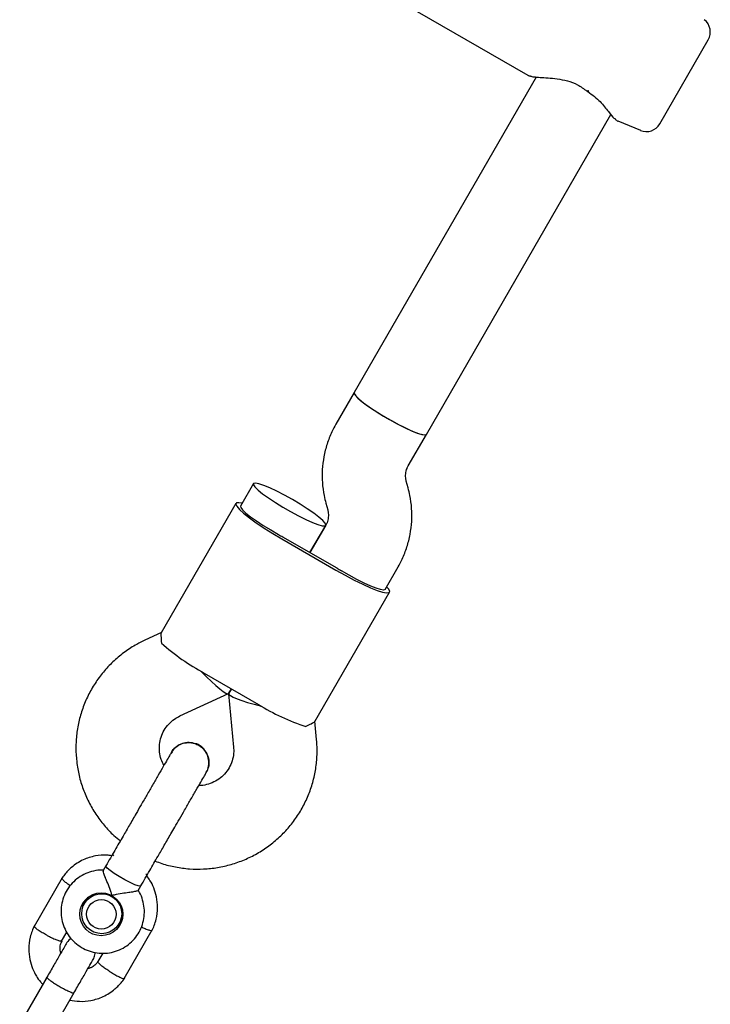
# Model space of a CAD drawing. Units: millimetres. Extents: x 4202 to 17590, y 8881 to 24727.
# Drawn here: x 12341 to 12473, y 18916 to 19105 of the extents above; entities that cross this region are included whole.
import ezdxf

# ---------------------------------------------------------------- set-up
doc = ezdxf.new("R2010")
doc.units = ezdxf.units.MM
doc.header["$LTSCALE"] = 100

msp = doc.modelspace()

# ---------------------------------------------------------------- linework, layer by layer
at = {"color": 7, "linetype": 'Continuous', "lineweight": 25}
for p, q in [((12402.27, 19114.99), (12438.17, 19094.27)), ((12463.47, 19085), (12472.75, 19101.06)), ((12439.77, 19093.94), (12404.85, 19033.45)), ((12418.7, 19025.45), (12454.1, 19086.75)), ((12455.39, 19085.52), (12459.73, 19083.73)), ((12404.85, 19033.45), (12401.36, 19027.42)), ((12415.22, 19019.42), (12418.7, 19025.45)), ((12415.21, 19015.17), (12414.85, 19016.49)), ((12385.53, 19016), (12383.06, 19011.71)), ((12382.19, 19012.21), (12367.85, 18987.38)), ((12399.41, 19012.28), (12399.77, 19010.96)), ((12399.4, 19008.03), (12396.37, 19002.77)), ((12396.37, 19002.77), (12399.39, 19008)), ((12390.97, 19005.42), (12401.36, 18999.42)), ((12401.57, 18999.77), (12391.17, 19005.77)), ((12410.77, 18995.71), (12413.26, 19000.03)), ((12397.3, 18970.38), (12411.63, 18995.21)), ((12367.9, 18987.45), (12364.73, 18985.99)), ((12376.11, 18979.68), (12386.5, 18973.68)), ((12381.31, 18976.68), (12380.8, 18975.81)), ((12380.8, 18975.81), (12381.31, 18976.68)), ((12371.43, 18971.46), (12380.74, 18975.75)), ((12380.78, 18975.73), (12381.72, 18965.51)), ((12397.66, 18966.98), (12397.34, 18970.46)), ((12369.82, 18964.46), (12369.69, 18964.29)), ((12376.47, 18960.63), (12376.63, 18960.99)), ((12376.47, 18960.56), (12376.52, 18960.66)), ((12357.25, 18942.74), (12356.74, 18941.86)), ((12348.84, 18940.43), (12343.46, 18931.12)), ((12363.45, 18938.02), (12363.94, 18938.87)), ((12353.06, 18935.74), (12353.25, 18936.07)), ((12353.79, 18936.71), (12353.1, 18935.52)), ((12353.62, 18936.57), (12353.59, 18936.36)), ((12359.76, 18931.67), (12360.45, 18932.87)), ((12360.22, 18932.17), (12360, 18931.78)), ((12360.25, 18932.51), (12360.42, 18932.65)), ((12348.75, 18928.28), (12349.74, 18930)), ((12360.77, 18921.13), (12366.14, 18930.44)), ((12356.66, 18926), (12355.72, 18924.37)), ((12345.95, 18921.44), (12340.71, 18912.37)), ((12345.91, 18909.37), (12351.15, 18918.44))]:
    msp.add_line(p, q, dxfattribs=at)
at = {"color": 7, "linetype": 'Continuous', "lineweight": 25, "flags": 128}
for points in [[(12404.85, 19033.45), (12404.83, 19033.33), (12405.04, 19032.94), (12405.56, 19032.4), (12406.37, 19031.71), (12407.44, 19030.92), (12408.71, 19030.06), (12410.12, 19029.17), (12411.61, 19028.3), (12413.11, 19027.48), (12414.54, 19026.75), (12415.85, 19026.15), (12416.96, 19025.7), (12417.84, 19025.43), (12418.42, 19025.35), (12418.7, 19025.45)], [(12404.85, 19033.45), (12404.85, 19033.25), (12405.14, 19032.82), (12405.74, 19032.24), (12406.62, 19031.52), (12407.74, 19030.71), (12409.05, 19029.84), (12410.49, 19028.95), (12411.99, 19028.09), (12413.47, 19027.29), (12414.88, 19026.59), (12416.15, 19026.02), (12417.21, 19025.62), (12418.01, 19025.39), (12418.52, 19025.35), (12418.7, 19025.45)], [(12393, 19012.94), (12391.5, 19013.78), (12390.04, 19014.53), (12388.7, 19015.17), (12387.53, 19015.66), (12386.59, 19015.97), (12385.93, 19016.11), (12385.57, 19016.05), (12385.54, 19015.8), (12385.82, 19015.37), (12386.42, 19014.78), (12387.3, 19014.07), (12388.42, 19013.26), (12389.74, 19012.39), (12391.17, 19011.5), (12392.67, 19010.63), (12394.16, 19009.83), (12395.57, 19009.13), (12396.83, 19008.57), (12397.89, 19008.16), (12398.7, 19007.94), (12399.21, 19007.9), (12399.41, 19008.06), (12399.28, 19008.4), (12398.84, 19008.91), (12398.09, 19009.56), (12397.09, 19010.33), (12395.86, 19011.17), (12394.48, 19012.06), (12393, 19012.94)], [(12383.37, 19012.25), (12382.76, 19012.35), (12382.3, 19012.31), (12382.16, 19012.07), (12382.35, 19011.65), (12382.86, 19011.06), (12383.66, 19010.32), (12384.75, 19009.46), (12386.07, 19008.51), (12387.58, 19007.49), (12389.23, 19006.45), (12390.97, 19005.42)], [(12383.06, 19011.71), (12383.1, 19011.42), (12383.45, 19010.97), (12384.09, 19010.37), (12384.99, 19009.65), (12386.12, 19008.85), (12387.43, 19007.99), (12388.84, 19007.12), (12390.31, 19006.28)], [(12401.36, 18999.42), (12403.13, 18998.43), (12404.85, 18997.52), (12406.49, 18996.72), (12407.98, 18996.05), (12409.26, 18995.54), (12410.3, 18995.21), (12411.07, 18995.07), (12411.53, 18995.11), (12411.66, 18995.35), (12411.47, 18995.77), (12411.08, 18996.25)], [(12410.77, 18995.71), (12410.5, 18995.6), (12409.93, 18995.68), (12409.09, 18995.94), (12408.02, 18996.36), (12406.75, 18996.94), (12405.36, 18997.64), (12403.9, 18998.43), (12402.44, 18999.28)], [(12358.74, 18944.63), (12358.55, 18944.9), (12358.55, 18944.99)], [(12358.04, 18941.85), (12357.49, 18942.32), (12357.25, 18942.64), (12357.25, 18942.74)], [(12363.94, 18938.87), (12363.86, 18938.83), (12363.46, 18938.88), (12362.78, 18939.12), (12361.88, 18939.52), (12360.86, 18940.06), (12359.81, 18940.66), (12358.84, 18941.28), (12358.04, 18941.85)], [(12365.24, 18941.13), (12365.16, 18941.08), (12364.89, 18941.1)], [(12352.79, 18934.81), (12352.95, 18935.62), (12353.08, 18935.99)], [(12360.18, 18931.89), (12359.93, 18931.59), (12359.31, 18931.05)]]:
    msp.add_lwpolyline(points, dxfattribs=at)
at = {"color": 7, "linetype": 'Continuous', "lineweight": 25}
for centre, radius in [((12356.36, 18933.46), 4.12), ((12356.44, 18933.56), 3.83), ((12356.37, 18933.45), 2.83)]:
    msp.add_circle(centre, radius, dxfattribs=at)
for centre, radius, start, end in [((12470.15, 19102.56), 3, 330, 52.4), ((12450.39, 19092.47), 1.3, 239.9958, 245.8287), ((12460.88, 19086.5), 3, 247.6, 330), ((12420.49, 19056.55), 58.63, 239.0242, 240.0015), ((12430.88, 19050.54), 58.63, 239.9985, 240.9758), ((12396.7, 19017.87), 43.39, 228.3986, 241.6751), ((12409.29, 19010.6), 43.39, 238.3249, 251.6014)]:
    msp.add_arc(centre, radius, start, end, dxfattribs=at)
for centre, major_axis, start_param, end_param in [((12375.12, 18981.97), (-5.65, 6.2), 1.778492, 3.180738), ((12388.98, 18973.97), (8.19, -1.8), 3.102447, 4.504693)]:
    msp.add_ellipse(centre, major_axis=major_axis, ratio=0.123279, start_param=start_param, end_param=end_param, dxfattribs=at)
for points, knots in [([(12438.14, 19094.28), (12438.19, 19094.26), (12438.3, 19094.2), (12438.48, 19094.17), (12438.59, 19094.17), (12438.65, 19094.18)], [0, 0, 0, 0, 0.351775, 0.70189, 1, 1, 1, 1]), ([(12438.65, 19094.17), (12438.66, 19094.16), (12438.7, 19094.07), (12439.32, 19093.98), (12440.45, 19093.87), (12441.98, 19093.79), (12443.76, 19093.63), (12445.71, 19093.27), (12447.75, 19092.56), (12448.9, 19091.69), (12449.47, 19091.25)], [0, 0, 0, 0, 0.029596, 0.16675, 0.306235, 0.447477, 0.588307, 0.727005, 0.862867, 1, 1, 1, 1]), ([(12449.74, 19091.34), (12449.68, 19091.31), (12449.58, 19091.24), (12449.49, 19091.23), (12449.48, 19091.25), (12449.47, 19091.26)], [0, 0, 0, 0, 0.482367, 0.829496, 1, 1, 1, 1]), ([(12449.86, 19091.28), (12449.82, 19091.24), (12449.73, 19091.16), (12449.65, 19091.11), (12449.64, 19091.14), (12449.63, 19091.15)], [0, 0, 0, 0, 0.378124, 0.852198, 1, 1, 1, 1]), ([(12449.63, 19091.14), (12450.08, 19090.84), (12450.98, 19090.25), (12452.39, 19088.86), (12453.68, 19087.27), (12454.61, 19086.02), (12454.84, 19085.97), (12454.91, 19085.96)], [0, 0, 0, 0, 0.14389, 0.289828, 0.58363, 0.875158, 1, 1, 1, 1]), ([(12454.9, 19085.98), (12454.91, 19085.96), (12454.94, 19085.88), (12455.05, 19085.75), (12455.2, 19085.6), (12455.33, 19085.54), (12455.39, 19085.51)], [0, 0, 0, 0, 0.093855, 0.395859, 0.697878, 1, 1, 1, 1]), ([(12401.36, 19027.42), (12401.09, 19026.92), (12400.42, 19025.69), (12399.62, 19023.6), (12399, 19021.18), (12398.69, 19018.69), (12398.71, 19016.18), (12398.98, 19014.03), (12399.3, 19012.75), (12399.41, 19012.28)], [0, 0, 0, 0, 0.108458, 0.268046, 0.427675, 0.587306, 0.74696, 0.906653, 1, 1, 1, 1]), ([(12414.85, 19016.49), (12414.82, 19016.6), (12414.71, 19017.06), (12414.68, 19017.9), (12414.89, 19018.78), (12415.14, 19019.26), (12415.22, 19019.42)], [0, 0, 0, 0, 0.1079962, 0.4603675, 0.8181296, 1, 1, 1, 1]), ([(12413.26, 19000.03), (12413.53, 19000.52), (12414.2, 19001.75), (12415.01, 19003.84), (12415.63, 19006.27), (12415.93, 19008.76), (12415.92, 19011.27), (12415.65, 19013.41), (12415.33, 19014.7), (12415.21, 19015.17)], [0, 0, 0, 0, 0.108458, 0.268046, 0.427675, 0.587306, 0.74696, 0.906653, 1, 1, 1, 1]), ([(12399.77, 19010.96), (12399.8, 19010.85), (12399.91, 19010.39), (12399.94, 19009.54), (12399.74, 19008.66), (12399.49, 19008.19), (12399.4, 19008.03)], [0, 0, 0, 0, 0.107996, 0.460367, 0.81813, 1, 1, 1, 1]), ([(12364.73, 18985.99), (12364.21, 18985.73), (12362.88, 18985.08), (12360.88, 18983.79), (12358.79, 18982.1), (12356.93, 18980.16), (12355.3, 18978.02), (12353.94, 18975.71), (12352.86, 18973.25), (12352.08, 18970.68), (12351.6, 18968.04), (12351.44, 18965.35), (12351.59, 18962.67), (12352.06, 18960.02), (12352.83, 18957.44), (12353.91, 18954.97), (12355.26, 18952.63), (12356.88, 18950.48), (12358.47, 18948.76), (12359.59, 18947.86), (12360.01, 18947.52)], [0, 0, 0, 0, 0.037712, 0.095703, 0.153698, 0.211672, 0.269628, 0.32757, 0.385503, 0.443431, 0.501359, 0.559293, 0.617237, 0.675198, 0.733177, 0.791179, 0.849203, 0.90725, 0.96532, 1, 1, 1, 1]), ([(12367.88, 18987.36), (12367.87, 18987.37), (12367.77, 18987.38), (12367.8, 18986.73), (12367.86, 18985.81), (12367.89, 18985.43)], [0, 0, 0, 0, 0.06398, 0.604683, 1, 1, 1, 1]), ([(12368.36, 18962), (12368.18, 18962.37), (12367.77, 18963.18), (12367.49, 18964.55), (12367.47, 18966.01), (12367.78, 18967.44), (12368.38, 18968.77), (12369.25, 18969.94), (12370.29, 18970.86), (12371.08, 18971.27), (12371.43, 18971.46)], [0, 0, 0, 0, 0.10989, 0.238714, 0.368392, 0.498957, 0.630279, 0.762053, 0.893783, 1, 1, 1, 1]), ([(12397.27, 18970.4), (12397.28, 18970.39), (12397.35, 18970.31), (12396.76, 18970.01), (12395.94, 18969.6), (12395.59, 18969.43)], [0, 0, 0, 0, 0.0639798, 0.6046832, 1, 1, 1, 1]), ([(12366.7, 18943.66), (12367.13, 18943.49), (12368.39, 18942.99), (12370.59, 18942.47), (12373.27, 18942.11), (12375.97, 18942.08), (12378.66, 18942.36), (12381.29, 18942.96), (12383.83, 18943.86), (12386.25, 18945.05), (12388.51, 18946.51), (12390.58, 18948.23), (12392.43, 18950.17), (12394.04, 18952.33), (12395.38, 18954.65), (12396.44, 18957.12), (12397.21, 18959.69), (12397.66, 18962.34), (12397.8, 18964.78), (12397.7, 18966.33), (12397.66, 18966.98)], [0, 0, 0, 0, 0.029505, 0.08763, 0.145751, 0.203864, 0.261963, 0.320045, 0.378106, 0.436146, 0.494161, 0.552155, 0.610127, 0.668082, 0.726024, 0.783957, 0.841884, 0.899813, 0.957747, 1, 1, 1, 1]), ([(12369.79, 18964.44), (12369.79, 18964.46), (12369.95, 18964.88), (12370.62, 18965.52), (12371.72, 18966.19), (12373.02, 18966.43), (12374.17, 18966.28), (12374.8, 18965.96), (12375.05, 18965.84)], [0, 0, 0, 0, 0.009857, 0.223846, 0.437861, 0.651912, 0.865993, 1, 1, 1, 1]), ([(12375.05, 18965.84), (12374.65, 18966.02), (12373.86, 18966.38), (12372.52, 18966.39), (12371.28, 18965.98), (12370.32, 18965.29), (12369.96, 18964.67), (12369.82, 18964.41)], [0, 0, 0, 0, 0.214057, 0.428113, 0.642161, 0.856184, 1, 1, 1, 1]), ([(12376.48, 18964.38), (12376.38, 18964.6), (12376.16, 18965.06), (12375.51, 18965.65), (12374.9, 18966.07), (12374.46, 18966.14), (12374.35, 18966.15)], [0, 0, 0, 0, 0.246309, 0.534232, 0.882247, 1, 1, 1, 1]), ([(12375.05, 18965.84), (12375.4, 18965.59), (12376.11, 18965.08), (12376.79, 18963.93), (12377.05, 18962.65), (12376.94, 18961.47), (12376.57, 18960.85), (12376.43, 18960.6)], [0, 0, 0, 0, 0.214138, 0.428276, 0.642405, 0.856509, 1, 1, 1, 1]), ([(12376.46, 18960.58), (12376.47, 18960.59), (12376.76, 18960.94), (12376.98, 18961.84), (12377.02, 18963.14), (12376.57, 18964.38), (12375.86, 18965.3), (12375.27, 18965.69), (12375.05, 18965.84)], [0, 0, 0, 0, 0.0109755, 0.2247226, 0.4384963, 0.6523051, 0.8661445, 1, 1, 1, 1]), ([(12381.72, 18965.51), (12381.73, 18965.34), (12381.78, 18964.68), (12381.67, 18963.53), (12381.23, 18962.14), (12380.5, 18960.87), (12379.51, 18959.79), (12378.3, 18958.93), (12376.94, 18958.37), (12375.83, 18958.11), (12375.2, 18958.14), (12375.07, 18958.14)], [0, 0, 0, 0, 0.046759, 0.177079, 0.308089, 0.439735, 0.571653, 0.703258, 0.834187, 0.964242, 1, 1, 1, 1]), ([(12369.8, 18964.48), (12369.73, 18964.36), (12369.58, 18964.1), (12369.04, 18963.16), (12368.27, 18961.83), (12367.3, 18960.16), (12366.23, 18958.29), (12365.12, 18956.37), (12364.04, 18954.51), (12363.36, 18953.32), (12363.03, 18952.75)], [0, 0, 0, 0, 0.1291, 0.262798, 0.398163, 0.531941, 0.661087, 0.783132, 0.896397, 1, 1, 1, 1]), ([(12369.72, 18948.89), (12369.97, 18949.31), (12370.51, 18950.24), (12371.39, 18951.78), (12372.4, 18953.53), (12373.49, 18955.41), (12374.56, 18957.27), (12375.5, 18958.9), (12376.21, 18960.13), (12376.4, 18960.45), (12376.49, 18960.62)], [0, 0, 0, 0, 0.077638, 0.170239, 0.278534, 0.402408, 0.540403, 0.689356, 0.844459, 1, 1, 1, 1]), ([(12358.36, 18944.67), (12358.05, 18944.72), (12357.01, 18944.88), (12355.13, 18944.68), (12352.77, 18943.95), (12351.04, 18942.83), (12349.92, 18941.78), (12349.28, 18941.06), (12348.92, 18940.53), (12348.74, 18940.27)], [0, 0, 0, 0, 0.083571, 0.281537, 0.50106, 0.742112, 0.8275, 0.915294, 1, 1, 1, 1]), ([(12356.8, 18941.88), (12356.69, 18941.89), (12356.05, 18941.96), (12354.88, 18941.76), (12353.36, 18941.29), (12351.96, 18940.5), (12350.76, 18939.45), (12349.79, 18938.19), (12349.09, 18936.76), (12348.68, 18935.22), (12348.6, 18933.63), (12348.82, 18932.05), (12349.36, 18930.55), (12350.18, 18929.18), (12351.25, 18927.99), (12352.54, 18927.05), (12354, 18926.37), (12355.55, 18925.99), (12357.15, 18925.93), (12358.73, 18926.19), (12360.23, 18926.75), (12361.58, 18927.6), (12362.74, 18928.7), (12363.66, 18930), (12364.29, 18931.46), (12364.62, 18933.02), (12364.65, 18934.61), (12364.33, 18936.17), (12363.91, 18937.34), (12363.51, 18937.92), (12363.42, 18938.05)], [0, 0, 0, 0, 0.007899, 0.045685, 0.083454, 0.121195, 0.158903, 0.196576, 0.234221, 0.271845, 0.309459, 0.347078, 0.384715, 0.42238, 0.46008, 0.497816, 0.535582, 0.573368, 0.611159, 0.648943, 0.686706, 0.72444, 0.76214, 0.799806, 0.837445, 0.875066, 0.91268, 0.950302, 0.987944, 1, 1, 1, 1]), ([(12358.42, 18937.04), (12358.42, 18937.04), (12358.36, 18937.24), (12358.16, 18937.93), (12357.73, 18939.1), (12357.34, 18940.04), (12357.05, 18940.76), (12356.85, 18941.29), (12356.71, 18941.76), (12356.76, 18941.82), (12356.78, 18941.84)], [0, 0, 0, 0, 0.001812, 0.089987, 0.316477, 0.544171, 0.565459, 0.735059, 0.898313, 1, 1, 1, 1]), ([(12366.06, 18930.28), (12366.22, 18930.62), (12366.56, 18931.34), (12367, 18932.82), (12367.22, 18934.67), (12367.02, 18936.72), (12366.48, 18938.47), (12365.82, 18939.83), (12365.29, 18940.54), (12365.07, 18940.84)], [0, 0, 0, 0, 0.10244, 0.212044, 0.415511, 0.598511, 0.761026, 0.903052, 1, 1, 1, 1]), ([(12350.41, 18938.91), (12350.21, 18939.05), (12349.75, 18939.37), (12349.2, 18939.82), (12348.85, 18940.19), (12348.76, 18940.35), (12348.81, 18940.37), (12348.81, 18940.38)], [0, 0, 0, 0, 0.201191, 0.464737, 0.728237, 0.991687, 1, 1, 1, 1]), ([(12363.45, 18938.02), (12363.38, 18937.97), (12363.25, 18937.88), (12362.57, 18937.75), (12361.6, 18937.61), (12360.31, 18937.43), (12359.21, 18937.23), (12358.56, 18937.07), (12358.42, 18937.04), (12358.42, 18937.04)], [0, 0, 0, 0, 0.168486, 0.336692, 0.512059, 0.70868, 0.937333, 0.998188, 1, 1, 1, 1]), ([(12343.55, 18931.28), (12343.38, 18930.93), (12343.05, 18930.22), (12342.61, 18928.73), (12342.39, 18926.88), (12342.59, 18924.83), (12343.12, 18923.08), (12343.84, 18921.66), (12344.52, 18920.66), (12344.98, 18920.17), (12345.13, 18920.02)], [0, 0, 0, 0, 0.094657, 0.195934, 0.383942, 0.553038, 0.703206, 0.834442, 0.946746, 1, 1, 1, 1]), ([(12345.94, 18929.42), (12345.93, 18929.42), (12345.62, 18929.59), (12345.02, 18929.92), (12344.27, 18930.4), (12343.73, 18930.81), (12343.51, 18931.04), (12343.47, 18931.15), (12343.5, 18931.17), (12343.5, 18931.17)], [0, 0, 0, 0, 0.008575, 0.223306, 0.438036, 0.652739, 0.867401, 0.973557, 1, 1, 1, 1]), ([(12345.94, 18929.42), (12345.96, 18929.41), (12346.27, 18929.25), (12346.88, 18928.94), (12347.7, 18928.59), (12348.36, 18928.36), (12348.68, 18928.31), (12348.79, 18928.34), (12348.79, 18928.37), (12348.79, 18928.37)], [0, 0, 0, 0, 0.008575, 0.223309, 0.438042, 0.652763, 0.867436, 0.973585, 1, 1, 1, 1]), ([(12364.05, 18931.04), (12364.09, 18931.02), (12364.43, 18930.84), (12365.01, 18930.6), (12365.67, 18930.37), (12365.99, 18930.33), (12366.1, 18930.35), (12366.11, 18930.38), (12366.11, 18930.39)], [0, 0, 0, 0, 0.039358, 0.302706, 0.566021, 0.829287, 0.959478, 1, 1, 1, 1]), ([(12349.6, 18927.76), (12349.48, 18927.56), (12349.25, 18927.15), (12348.32, 18925.54), (12347.1, 18923.43), (12346.2, 18921.87), (12345.75, 18921.09)], [0, 0, 0, 0, 0.249964, 0.499928, 0.749892, 1, 1, 1, 1]), ([(12348.57, 18925.98), (12348.53, 18926.18), (12348.41, 18926.72), (12348.48, 18927.56), (12348.74, 18928.12), (12348.84, 18928.36)], [0, 0, 0, 0, 0.243464, 0.679715, 1, 1, 1, 1]), ([(12350.61, 18928.78), (12350.53, 18928.74), (12350.09, 18928.52), (12349.82, 18928.1), (12349.6, 18927.76)], [0, 0, 0, 0, 0.194558, 1, 1, 1, 1]), ([(12354.79, 18924.76), (12354.94, 18925.06), (12355.16, 18925.5), (12355.18, 18925.98), (12355.18, 18926.14)], [0, 0, 0, 0, 0.677467, 1, 1, 1, 1]), ([(12350.95, 18918.09), (12351.4, 18918.87), (12352.3, 18920.43), (12353.51, 18922.54), (12354.44, 18924.15), (12354.68, 18924.56), (12354.79, 18924.76)], [0, 0, 0, 0, 0.250108, 0.500072, 0.750036, 1, 1, 1, 1]), ([(12355.81, 18924.51), (12355.59, 18924.23), (12355.19, 18923.73), (12354.49, 18923.2), (12354, 18923.08), (12353.8, 18923.04)], [0, 0, 0, 0, 0.412516, 0.766093, 1, 1, 1, 1]), ([(12358.06, 18922.42), (12358.05, 18922.43), (12357.75, 18922.62), (12357.17, 18923), (12356.46, 18923.53), (12355.94, 18923.98), (12355.73, 18924.24), (12355.7, 18924.35), (12355.72, 18924.37), (12355.73, 18924.37)], [0, 0, 0, 0, 0.008575, 0.223309, 0.438042, 0.652763, 0.867436, 0.973585, 1, 1, 1, 1]), ([(12358.06, 18922.42), (12358.07, 18922.42), (12358.36, 18922.23), (12358.96, 18921.88), (12359.74, 18921.47), (12360.37, 18921.2), (12360.68, 18921.13), (12360.79, 18921.15), (12360.79, 18921.18), (12360.79, 18921.19)], [0, 0, 0, 0, 0.008575, 0.223306, 0.438036, 0.652739, 0.867401, 0.973557, 1, 1, 1, 1]), ([(12345.91, 18921.37), (12345.91, 18921.37), (12345.89, 18921.34), (12345.97, 18921.22), (12346.37, 18920.89), (12347.01, 18920.44), (12347.68, 18920.02), (12348.25, 18919.68), (12348.69, 18919.43), (12349.26, 18919.12), (12349.94, 18918.76), (12350.6, 18918.47), (12350.99, 18918.34), (12351.09, 18918.35), (12351.11, 18918.37), (12351.11, 18918.37)], [0, 0, 0, 0, 0.0042865, 0.1116213, 0.2189554, 0.3262763, 0.4335768, 0.4866395, 0.5396978, 0.5927561, 0.7000285, 0.8073133, 0.9146378, 0.9957135, 1, 1, 1, 1]), ([(12350.32, 18917.01), (12350.94, 18916.9), (12352.28, 18916.67), (12354.48, 18916.86), (12356.84, 18917.61), (12358.57, 18918.72), (12359.69, 18919.78), (12360.33, 18920.5), (12360.69, 18921.02), (12360.87, 18921.28)], [0, 0, 0, 0, 0.154242, 0.336941, 0.539536, 0.762, 0.840803, 0.921827, 1, 1, 1, 1])]:
    msp.add_open_spline(points, degree=3, knots=knots, dxfattribs=at)
for points in [[(12363.03, 18952.75), (12362.59, 18952), (12361.73, 18950.49), (12360.94, 18949.13), (12360.54, 18948.45)], [(12360.54, 18948.45), (12360.02, 18947.54), (12358.97, 18945.73), (12357.82, 18943.74), (12357.25, 18942.74)], [(12367.24, 18944.58), (12367.63, 18945.27), (12368.42, 18946.63), (12369.29, 18948.14), (12369.72, 18948.89)], [(12363.94, 18938.87), (12364.52, 18939.87), (12365.67, 18941.86), (12366.71, 18943.68), (12367.24, 18944.58)]]:
    msp.add_open_spline(points, degree=3, dxfattribs=at)

doc.saveas('drawing.dxf')
